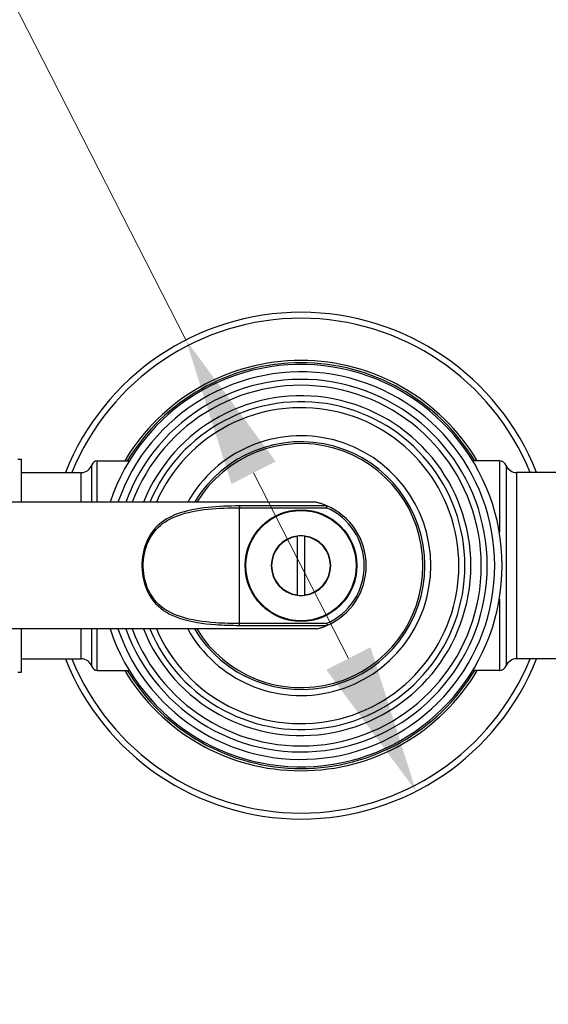
# Model space of a CAD drawing. Units: millimetres. Extents: x 0 to 2312, y 0 to 1616.
# Drawn here: x 1956 to 2027, y 313 to 445 of the extents above; entities that cross this region are included whole.
import ezdxf

# ---------------------------------------------------------------- set-up
doc = ezdxf.new("R2010")
doc.units = ezdxf.units.MM
doc.header["$LTSCALE"] = 8
for name, color, linetype, lineweight, true_color in [('Dimension (ISO)', 7, 'Continuous', 18, 0x00003f), ('Visible (ISO)', 7, 'Continuous', 25, 0x00003f), ('Visible Narrow (ISO)', 7, 'Continuous', 25, 0x00003f)]:
    doc.layers.add(name, color=color, linetype=linetype, lineweight=lineweight, true_color=true_color)
doc.styles.add('Samuel Heath (ISO)', font='tahoma.ttf')
doc.dimstyles.new('Samuel Heath (ISO)', dxfattribs={"dimscale": 8, "dimtxt": 3, "dimasz": 2.5, "dimexe": 1, "dimexo": 1.5, "dimgap": 0.762, "dimtad": 0, "dimtih": 1, "dimtoh": 1, "dimdec": 4, "dimlfac": 0.03937, "dimrnd": 1e-08, "dimzin": 1, "dimdsep": 46, "dimlunit": 5, "dimtxsty": 'Samuel Heath (ISO)', "dimcen": 0.09, "dimdle": 10, "dimclrd": 256, "dimclre": 256, "dimclrt": 256, "dimazin": 0, "dimtfac": 1, "dimtmove": 0, "dimatfit": 3, "dimfxl": 1, "dimtolj": 1, "dimtzin": 0, "dimlwd": 15, "dimlwe": 15, "dimarcsym": 0})

# ---------------------------------------------------------------- blocks, each defined once
blk = doc.blocks.new('*D9')
at = {"layer": 'Defpoints', "color": 0, "transparency": 16777216}
for p in [(1977.91, 402.29), (2008.81, 341.72)]:
    blk.add_point(p, dxfattribs=at)
at = {"layer": 'Dimension (ISO)', "color": 176, "lineweight": 15, "true_color": 0x000080, "transparency": 16777216}
for p, q in [((1943.17, 470.35), (1923.17, 470.35)), ((1977.91, 402.29), (1943.17, 470.35)), ((1999.72, 359.53), (1987, 384.47))]:
    blk.add_line(p, q, dxfattribs=at)
at = {"layer": 'Dimension (ISO)', "color": 176, "true_color": 0x000080, "transparency": 16777216}
for points in [[(1989.96, 385.99), (1984.03, 382.96), (1977.91, 402.29)], [(2002.69, 361.05), (1996.75, 358.02), (2008.81, 341.72)]]:
    blk.add_solid(points, dxfattribs=at)
at = {"layer": 'Dimension (ISO)', "color": 176, "lineweight": 18, "true_color": 0x000080, "transparency": 16777216, "insert": (1880.05, 499.35), "char_height": 24, "attachment_point": 2, "style": 'Samuel Heath (ISO)'}
blk.add_mtext('\\A1;∅2{\\H1x;\\S11/16;}', dxfattribs=at)
blk = doc.blocks.new('*D10')
at = {"layer": 'Defpoints', "color": 0, "transparency": 16777216}
for p in [(2127.63, 408.54), (2075.09, 335.47)]:
    blk.add_point(p, dxfattribs=at)
at = {"layer": 'Dimension (ISO)', "color": 176, "lineweight": 15, "true_color": 0x000080, "transparency": 16777216}
for p, q in [((2115.95, 392.3), (2086.76, 351.7)), ((2075.09, 335.47), (2001.98, 233.81)), ((2001.98, 233.81), (1981.98, 233.81))]:
    blk.add_line(p, q, dxfattribs=at)
at = {"layer": 'Dimension (ISO)', "color": 176, "true_color": 0x000080, "transparency": 16777216}
for points in [[(2113.25, 394.24), (2118.66, 390.35), (2127.63, 408.54)], [(2084.06, 353.65), (2089.47, 349.76), (2075.09, 335.47)]]:
    blk.add_solid(points, dxfattribs=at)
at = {"layer": 'Dimension (ISO)', "color": 176, "lineweight": 18, "true_color": 0x000080, "transparency": 16777216, "insert": (1938.86, 263.24), "char_height": 24, "attachment_point": 2, "style": 'Samuel Heath (ISO)'}
blk.add_mtext('\\A1;∅3{\\H1x;\\S9/16;}', dxfattribs=at)

msp = doc.modelspace()

# ---------------------------------------------------------------- linework, layer by layer
at = {"layer": 'Visible (ISO)'}
for p, q in [((1955.32718, 386.2892), (1955.859, 386.2892)), ((1955.859, 380.5017), (1955.859, 386.2892)), ((1965.99735, 386.0517), (1970.30261, 386.0517)), ((2019.9827, 386.0517), (2016.4154, 386.0517)), ((1955.859, 384.5017), (1963.859, 384.5017)), ((2062.42285, 384.5017), (2022.29516, 384.5017)), ((1995.43566, 380.5017), (1951.359, 380.5017)), ((1992.85901, 375.92172), (1992.85901, 375.97033)), ((1992.85901, 375.92172), (1992.85901, 368.08168)), ((1993.85901, 375.97033), (1993.85901, 375.92172)), ((1993.85901, 368.08169), (1993.85901, 375.92172)), ((1992.85901, 368.03308), (1992.85901, 368.08168)), ((1993.85901, 368.08169), (1993.85901, 368.03308)), ((1995.43566, 363.5017), (1951.359, 363.5017)), ((1955.859, 357.7142), (1955.859, 363.5017)), ((1955.859, 359.5017), (1963.859, 359.5017)), ((2062.42285, 359.5017), (2022.29516, 359.5017)), ((1955.32718, 357.7142), (1955.859, 357.7142)), ((1965.99735, 357.9517), (1970.30261, 357.9517)), ((2019.9827, 357.9517), (2016.4154, 357.9517))]:
    msp.add_line(p, q, dxfattribs=at)
msp.add_circle((1993.359, 372.0017), 7.5, dxfattribs=at)
for centre, radius, start, end in [((1993.359, 372.0017), 34, 21.5705783, 158.4294217), ((1993.359, 372.0017), 27.225, 31.068988, 148.931012), ((1993.359, 372.0017), 27, 198.3496347, 161.6503653), ((1993.359, 372.0017), 25, 199.8768741, 160.1231259), ((1993.359, 372.0017), 22, 202.7284226, 157.2715774), ((1993.359, 372.0017), 16.625, 210.7490073, 149.2509927), ((1965.99735, 385.3017), 0.75, 90, 161.873796), ((2019.9827, 385.0517), 1, 22.3336827, 90), ((1963.859, 386.0017), 1.5, 270, 341.873796), ((2022.29516, 386.0017), 1.5, 202.3336827, 270), ((1993.359, 372.0017), 8.75, 293.1930219, 66.8069781), ((1993.359, 372.0017), 4, 97.1806368, 262.8193632), ((1993.359, 372.0017), 4, 82.8191252, 97.1806368), ((1993.359, 372.0017), 4, 277.1808748, 82.8191252), ((1993.359, 372.0017), 4, 262.8193632, 277.1808748), ((1993.359, 372.0017), 34, 201.5705783, 338.4294217), ((1963.859, 358.0017), 1.5, 18.126204, 90), ((2022.29516, 358.0017), 1.5, 90, 157.6663173), ((1965.99735, 358.7017), 0.75, 198.126204, 270), ((2019.9827, 358.9517), 1, 270, 337.6663173), ((1993.359, 372.0017), 27.225, 211.068988, 328.931012)]:
    msp.add_arc(centre, radius, start, end, dxfattribs=at)
for points, knots in [([(1996.80502, 380.04456), (1996.53607, 380.15979), (1996.28203, 380.25236), (1995.89379, 380.37832), (1995.74597, 380.42066), (1995.51777, 380.48205), (1995.43566, 380.5017), (1995.43566, 380.5017)], [2.7063296692, 2.7063296692, 2.7063296692, 2.7063296692, 2.845799002, 2.845799002, 2.9492725136, 2.9492725136, 3.0527460252, 3.0527460252, 3.0527460252, 3.0527460252]), ([(1996.78683, 379.77988), (1996.78699, 379.78063), (1996.78715, 379.78137), (1996.79126, 379.8009), (1996.79519, 379.81961), (1996.80286, 379.85615), (1996.80657, 379.87388), (1996.81616, 379.91974), (1996.82159, 379.94579), (1996.83048, 379.98846), (1996.83389, 380.00487), (1996.83611, 380.01558)], [-0.0312524404, -0.0312524404, -0.0312524404, -0.0312524404, -0.0310235826, -0.0310235826, -0.02527014909, -0.02527014909, -0.01952920231, -0.01952920231, -0.00966216066, -0.00966216066, 0, 0, 0, 0]), ([(1996.80502, 380.04456), (1996.81697, 380.03944), (1996.82699, 380.03365), (1996.83553, 380.02352), (1996.83694, 380.01958), (1996.83611, 380.01558)], [0, 0, 0, 0, 0.005950745601, 0.005950745601, 0.009575550483, 0.009575550483, 0.009575550483, 0.009575550483]), ([(1995.43566, 363.5017), (1995.43566, 363.5017), (1995.51777, 363.52136), (1995.74597, 363.58275), (1995.89379, 363.62509), (1996.28203, 363.75105), (1996.53607, 363.84362), (1996.80502, 363.95885)], [0, 0, 0, 0, 0.1034735116, 0.1034735116, 0.2069470232, 0.2069470232, 0.3464163559, 0.3464163559, 0.3464163559, 0.3464163559]), ([(1996.78683, 364.22353), (1996.78699, 364.22278), (1996.78715, 364.22204), (1996.79126, 364.20251), (1996.79519, 364.1838), (1996.80286, 364.14726), (1996.80657, 364.12953), (1996.81616, 364.08367), (1996.82159, 364.05762), (1996.83048, 364.01495), (1996.83389, 363.99854), (1996.83611, 363.98783)], [-0.00022901153, -0.00022901153, -0.00022901153, -0.00022901153, 0, 0, 0.0057572983, 0.0057572983, 0.01150210147, 0.01150210147, 0.02137577116, 0.02137577116, 0.03104442223, 0.03104442223, 0.03104442223, 0.03104442223]), ([(1996.83611, 363.98783), (1996.83652, 363.98584), (1996.83639, 363.98384), (1996.83437, 363.97787), (1996.83099, 363.97403), (1996.82061, 363.96625), (1996.81329, 363.96239), (1996.80502, 363.95885)], [0.274918635363, 0.274918635363, 0.274918635363, 0.274918635363, 0.276793481629, 0.276793481629, 0.280464015946, 0.280464015946, 0.284580842341, 0.284580842341, 0.284580842341, 0.284580842341])]:
    msp.add_open_spline(points, degree=3, knots=knots, dxfattribs=at)
at = {"layer": 'Visible Narrow (ISO)'}
for p, q in [((1965.99735, 380.5017), (1965.99735, 386.0517)), ((2019.9827, 386.0517), (2019.9827, 376.49382)), ((1965.28456, 380.5017), (1965.28456, 385.53504)), ((2020.90768, 385.4317), (2020.90768, 358.5717)), ((1963.859, 380.5017), (1963.859, 384.5017)), ((2022.29516, 384.5017), (2022.29516, 359.5017)), ((1985.109, 380.01558), (1985.109, 379.77988)), ((1996.83611, 380.01558), (1985.109, 380.01558)), ((1985.109, 379.77988), (1996.78683, 379.77988)), ((1985.109, 364.22353), (1985.109, 379.77988)), ((2019.9827, 367.50959), (2019.9827, 357.9517)), ((1963.859, 359.5017), (1963.859, 363.5017)), ((1965.28456, 358.46837), (1965.28456, 363.5017)), ((1965.99735, 357.9517), (1965.99735, 363.5017)), ((1996.78683, 364.22353), (1985.109, 364.22353)), ((1985.109, 363.98783), (1985.109, 364.22353)), ((1985.109, 363.98783), (1996.83611, 363.98783))]:
    msp.add_line(p, q, dxfattribs=at)
msp.add_circle((1993.359, 372.0017), 7.4, dxfattribs=at)
for radius, start, end in [(33.2, 22.1174249, 157.8825751), (27.525, 30.6934788, 149.3065212), (26, 199.0821248, 160.9178752), (24.2, 200.5631576, 159.4368424), (22.8, 201.8888378, 158.1111622), (21.2, 203.637168, 156.362832), (17.425, 209.1964044, 150.8035956), (16.37412, 211.2726911, 148.7273089), (8.5, 293.7829997, 66.2170003), (3.95178, 97.2687297, 262.7312703), (3.95178, 277.2689706, 82.7310294), (33.2, 202.1174249, 337.8825751), (27.525, 210.6934788, 329.3065212)]:
    msp.add_arc((1993.359, 372.0017), radius, start, end, dxfattribs=at)
for points, knots in [([(1985.109, 380.01558), (1983.67683, 380.01558), (1982.24398, 379.96048), (1979.38035, 379.65967), (1977.95206, 379.40229), (1975.69102, 378.53764), (1974.79887, 378.02414), (1973.21268, 376.48419), (1972.57773, 375.37302), (1971.96847, 372.9378), (1971.92681, 371.66772), (1972.38046, 369.0899), (1972.98066, 367.84735), (1974.70424, 365.98998), (1975.82538, 365.36898), (1978.54653, 364.44809), (1980.19802, 364.22013), (1982.95237, 364.02051), (1984.03044, 363.98783), (1985.109, 363.98783)], [-3.678490704, -3.678490704, -3.678490704, -3.678490704, -3.248839242, -3.248839242, -2.79105553, -2.79105553, -2.444544856, -2.444544856, -2.045458406, -2.045458406, -1.69075644, -1.69075644, -1.27064238, -1.27064238, -0.84128204, -0.84128204, -0.323570015, -0.323570015, 0, 0, 0, 0]), ([(1985.109, 364.22353), (1984.04512, 364.22353), (1982.98173, 364.25526), (1980.26488, 364.449), (1978.63588, 364.67025), (1975.95177, 365.56406), (1974.84589, 366.16679), (1973.14577, 367.96954), (1972.55374, 369.17554), (1972.10627, 371.67755), (1972.14736, 372.91027), (1972.74833, 375.27387), (1973.37464, 376.35235), (1974.93923, 377.84701), (1975.81924, 378.3454), (1978.04949, 379.18463), (1979.45834, 379.43443), (1982.28298, 379.7264), (1983.69633, 379.77988), (1985.109, 379.77988)], [0, 0, 0, 0, 0.323570015, 0.323570015, 0.84128204, 0.84128204, 1.27064238, 1.27064238, 1.69075644, 1.69075644, 2.045458406, 2.045458406, 2.444544856, 2.444544856, 2.79105553, 2.79105553, 3.248839242, 3.248839242, 3.678490704, 3.678490704, 3.678490704, 3.678490704])]:
    msp.add_open_spline(points, degree=3, knots=knots, dxfattribs=at)

# ---------------------------------------------------------------- dimensions: what is measured, and where the dimension line sits
at = {"layer": 'Dimension (ISO)', "color": 176, "lineweight": 18, "true_color": 0x000080}
for p1, p2, picture, middle in [((2008.8127, 341.71667), (1977.90531, 402.28674), '*D9', (1880.04815, 470.35221)), ((2127.63137, 408.53611), (2075.08664, 335.4673), '*D10', (1938.85741, 233.80852))]:
    dim = msp.add_diameter_dim_2p(p1=p1, p2=p2, dimstyle='Samuel Heath (ISO)', override={"dimgap": 0.762, "dimdec": 4, "dimlfac": 0.03937, "dimtol": 0, "dimlim": 0, "dimtp": 0, "dimtm": 0, "dimtdec": 2, "dimatfit": 2}, dxfattribs=at)
    dim.commit()
    dim.dimension.update_dxf_attribs({"geometry": picture, "text_midpoint": middle, "dimtype": 163})

doc.saveas('drawing.dxf')
